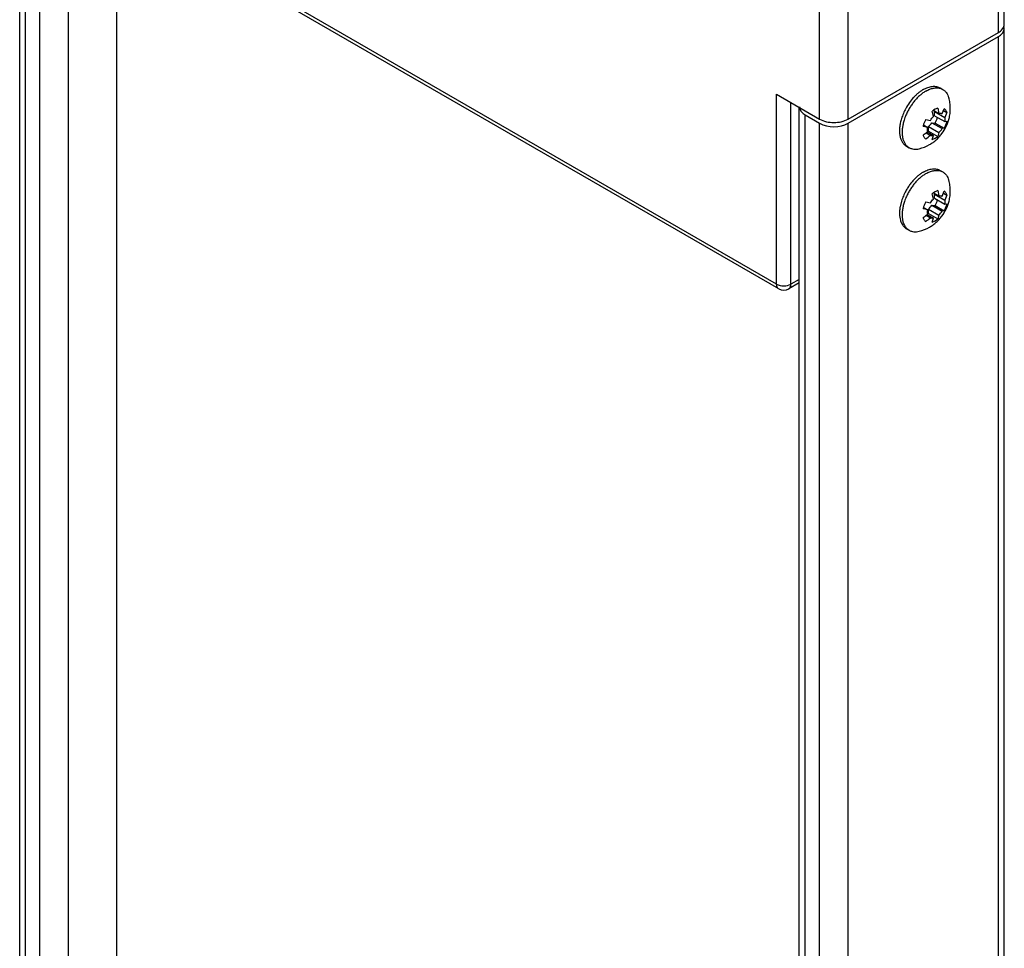
# Model space of a CAD drawing. Units: inches. Extents: x 0.5 to 33.6, y 0.5 to 21.6.
# Drawn here: x 30.5 to 31.4, y 17.7 to 18.6 of the extents above; entities that cross this region are included whole.
import ezdxf

# ---------------------------------------------------------------- set-up
doc = ezdxf.new("R2010")
doc.units = ezdxf.units.IN
doc.header["$LTSCALE"] = 1.87
doc.header["$MEASUREMENT"] = 0
doc.layers.get('0').update_dxf_attribs({"linetype": 'CONTINUOUS'})
doc.layers.add('02___PRT_ALL_AXES', color=7, linetype='CONTINUOUS')
doc.layers.add('AXIS_COSMETIC_THREADS', color=7, linetype='CONTINUOUS')

msp = doc.modelspace()

# ---------------------------------------------------------------- linework, layer by layer
at = {"color": 7, "linetype": 'CONTINUOUS'}
for p, q in [((31.19325, 18.34137), (30.50424, 18.73916)), ((31.19529, 18.33686), (30.50628, 18.73465)), ((30.55096, 18.70885), (30.55096, 4.68388)), ((31.41477, 18.59451), (31.41477, 18.69899)), ((31.409, 18.58648), (31.409, 18.69095)), ((31.23501, 18.5021), (31.23501, 18.60657)), ((31.26285, 18.5021), (31.26285, 18.60657)), ((31.26285, 18.5021), (31.409, 18.58648)), ((31.41449, 18.5926), (31.41477, 18.59451)), ((31.19325, 18.34137), (31.19325, 18.5262)), ((31.19325, 18.5262), (31.23501, 18.5021)), ((31.20717, 18.34137), (31.20717, 18.51817)), ((31.34587, 18.50461), (31.34469, 18.50973)), ((31.34734, 18.5116), (31.34595, 18.5107)), ((31.34595, 18.51069), (31.35117, 18.50767)), ((31.3468, 18.50942), (31.34723, 18.50995)), ((31.35, 18.51279), (31.34734, 18.5116)), ((31.35, 18.51279), (31.35117, 18.50767)), ((31.35417, 18.5074), (31.35633, 18.51222)), ((31.35561, 18.5104), (31.35898, 18.50845)), ((31.33836, 18.50185), (31.34286, 18.50087)), ((31.3468, 18.50942), (31.35682, 18.50363)), ((31.3468, 18.50541), (31.35682, 18.49963)), ((31.35898, 18.50845), (31.35682, 18.50363)), ((31.34021, 18.49404), (31.33571, 18.49502)), ((31.33611, 18.49641), (31.34021, 18.49404)), ((31.34114, 18.4904), (31.34114, 18.49484)), ((31.34114, 18.49484), (31.35117, 18.48906)), ((31.34415, 18.49858), (31.35417, 18.49279)), ((31.34415, 18.49858), (31.34748, 18.49828)), ((31.34748, 18.49828), (31.35633, 18.49317)), ((31.35633, 18.49317), (31.35417, 18.49279)), ((31.35682, 18.49963), (31.35898, 18.50001)), ((31.33862, 18.48871), (31.34286, 18.48626)), ((31.33967, 18.48958), (31.34587, 18.48599)), ((31.34114, 18.4904), (31.35, 18.48529)), ((31.34469, 18.48223), (31.34587, 18.48599)), ((31.34469, 18.48223), (31.34734, 18.48343)), ((31.34734, 18.48343), (31.35, 18.48529)), ((31.35117, 18.48906), (31.35, 18.48529)), ((31.34587, 18.42425), (31.34469, 18.42936)), ((31.34734, 18.43123), (31.34595, 18.43033)), ((31.34595, 18.43032), (31.35117, 18.42731)), ((31.3468, 18.42905), (31.34723, 18.42958)), ((31.3468, 18.42905), (31.35682, 18.42327)), ((31.3468, 18.42505), (31.35682, 18.41926)), ((31.35, 18.43243), (31.34734, 18.43123)), ((31.35, 18.43243), (31.35117, 18.42731)), ((31.35417, 18.42704), (31.35633, 18.43186)), ((31.35561, 18.43003), (31.35898, 18.42809)), ((31.35898, 18.42809), (31.35682, 18.42327)), ((31.34021, 18.41368), (31.33571, 18.41465)), ((31.33611, 18.41605), (31.34021, 18.41368)), ((31.33836, 18.42149), (31.34286, 18.42051)), ((31.34114, 18.41004), (31.34114, 18.41448)), ((31.34114, 18.41448), (31.35117, 18.40869)), ((31.34415, 18.41822), (31.35417, 18.41243)), ((31.34415, 18.41822), (31.34748, 18.41792)), ((31.34748, 18.41792), (31.35633, 18.41281)), ((31.35682, 18.41926), (31.35898, 18.41964)), ((31.33862, 18.40835), (31.34286, 18.4059)), ((31.33967, 18.40921), (31.34587, 18.40563)), ((31.34114, 18.41004), (31.35, 18.40493)), ((31.34469, 18.40187), (31.34587, 18.40563)), ((31.34734, 18.40306), (31.35, 18.40493)), ((31.35117, 18.40869), (31.35, 18.40493)), ((31.35633, 18.41281), (31.35417, 18.41243)), ((31.34469, 18.40187), (31.34734, 18.40306)), ((31.21532, 18.34274), (31.20513, 18.33686)), ((31.21532, 18.34607), (31.20717, 18.34137))]:
    msp.add_line(p, q, dxfattribs=at)
for centre, radius, start, end in [((31.35765, 18.49424), 0.0202, 125.42228, 129.9152), ((31.35992, 18.48931), 0.02487, 163.41207, 166.73015), ((31.31104, 18.5233), 0.04424, 303.88073, 310.32114), ((31.31362, 18.51963), 0.04436, 303.88935, 311.23455), ((31.31082, 18.52357), 0.04459, 310.31234, 311.23019), ((31.32856, 18.50538), 0.01956, 305.35097, 307.15846), ((31.32782, 18.50636), 0.02078, 307.15499, 309.86907), ((31.35765, 18.41387), 0.0202, 125.42228, 129.9152), ((31.35992, 18.40894), 0.02487, 163.41207, 166.73015), ((31.31104, 18.44294), 0.04424, 303.88073, 310.32114), ((31.31362, 18.43926), 0.04436, 303.88935, 311.23455), ((31.31082, 18.44321), 0.04459, 310.31234, 311.23019), ((31.32856, 18.42501), 0.01956, 305.35097, 307.15846), ((31.32782, 18.42599), 0.02078, 307.15499, 309.86907), ((31.20021, 18.34538), 0.00984, 239.99236, 300.0003)]:
    msp.add_arc(centre, radius, start, end, dxfattribs=at)
for points, knots in [([(31.409, 18.58648), (31.40969, 18.58687), (31.41199, 18.58839), (31.41392, 18.5907), (31.41449, 18.5926)], [0, 0, 0, 0, 0.285443, 1, 1, 1, 1]), ([(31.35898, 18.50845), (31.35885, 18.50885), (31.35855, 18.50962), (31.35794, 18.51066), (31.35721, 18.51154), (31.35663, 18.51202), (31.35633, 18.51222)], [0, 0, 0, 0, 0.269244, 0.523267, 0.765369, 1, 1, 1, 1]), ([(31.23501, 18.5021), (31.23914, 18.49971), (31.24893, 18.49782), (31.25872, 18.49971), (31.26285, 18.5021)], [0, 0, 0, 0, 0.500001, 1, 1, 1, 1]), ([(31.33836, 18.50185), (31.33788, 18.50097), (31.33702, 18.4992), (31.33636, 18.49734), (31.33608, 18.49641)], [0, 0, 0, 0, 0.506308, 1, 1, 1, 1]), ([(31.34286, 18.50087), (31.34329, 18.50157), (31.34422, 18.50288), (31.3453, 18.50407), (31.34587, 18.50461)], [0, 0, 0, 0, 0.508972, 1, 1, 1, 1]), ([(31.3468, 18.50541), (31.34691, 18.50611), (31.34704, 18.50745), (31.34693, 18.5088), (31.3468, 18.50942)], [0, 0, 0, 0, 0.525609, 1, 1, 1, 1]), ([(31.34748, 18.49828), (31.34796, 18.49916), (31.34881, 18.50094), (31.34948, 18.50279), (31.34976, 18.50373)], [0, 0, 0, 0, 0.506308, 1, 1, 1, 1]), ([(31.35117, 18.50767), (31.35144, 18.50772), (31.35197, 18.5078), (31.35275, 18.50779), (31.35349, 18.50766), (31.35395, 18.5075), (31.35417, 18.5074)], [0, 0, 0, 0, 0.268051, 0.521943, 0.764624, 1, 1, 1, 1]), ([(31.35682, 18.50363), (31.35695, 18.50301), (31.35706, 18.50166), (31.35694, 18.50032), (31.35682, 18.49963)], [0, 0, 0, 0, 0.474392, 1, 1, 1, 1]), ([(31.34021, 18.49004), (31.34009, 18.49066), (31.33997, 18.492), (31.3401, 18.49334), (31.34021, 18.49404)], [0, 0, 0, 0, 0.474392, 1, 1, 1, 1]), ([(31.34114, 18.49484), (31.34171, 18.49539), (31.34279, 18.49658), (31.34372, 18.49789), (31.34415, 18.49858)], [0, 0, 0, 0, 0.491027, 1, 1, 1, 1]), ([(31.35117, 18.48906), (31.35174, 18.4896), (31.35282, 18.49079), (31.35374, 18.4921), (31.35417, 18.49279)], [0, 0, 0, 0, 0.491028, 1, 1, 1, 1]), ([(31.35633, 18.49317), (31.35693, 18.49427), (31.35796, 18.49649), (31.35871, 18.49884), (31.35898, 18.50001)], [0, 0, 0, 0, 0.509554, 1, 1, 1, 1]), ([(31.33571, 18.48657), (31.33584, 18.48617), (31.33614, 18.48541), (31.33674, 18.48437), (31.33748, 18.48348), (31.33806, 18.483), (31.33836, 18.4828)], [0, 0, 0, 0, 0.269244, 0.523267, 0.765369, 1, 1, 1, 1]), ([(31.34587, 18.48599), (31.3456, 18.48594), (31.34507, 18.48587), (31.34429, 18.48588), (31.34355, 18.486), (31.34308, 18.48616), (31.34286, 18.48626)], [0, 0, 0, 0, 0.268051, 0.521943, 0.764624, 1, 1, 1, 1]), ([(31.34286, 18.42051), (31.34329, 18.4212), (31.34422, 18.42251), (31.3453, 18.4237), (31.34587, 18.42425)], [0, 0, 0, 0, 0.508972, 1, 1, 1, 1]), ([(31.3468, 18.42505), (31.34691, 18.42575), (31.34704, 18.42709), (31.34693, 18.42843), (31.3468, 18.42905)], [0, 0, 0, 0, 0.525609, 1, 1, 1, 1]), ([(31.35117, 18.42731), (31.35144, 18.42736), (31.35197, 18.42743), (31.35275, 18.42742), (31.35349, 18.4273), (31.35395, 18.42714), (31.35417, 18.42704)], [0, 0, 0, 0, 0.268051, 0.521943, 0.764624, 1, 1, 1, 1]), ([(31.35898, 18.42809), (31.35885, 18.42849), (31.35855, 18.42925), (31.35794, 18.43029), (31.35721, 18.43117), (31.35663, 18.43165), (31.35633, 18.43186)], [0, 0, 0, 0, 0.269244, 0.523267, 0.765369, 1, 1, 1, 1]), ([(31.33836, 18.42149), (31.33788, 18.42061), (31.33702, 18.41883), (31.33636, 18.41697), (31.33608, 18.41604)], [0, 0, 0, 0, 0.506308, 1, 1, 1, 1]), ([(31.34114, 18.41448), (31.34171, 18.41502), (31.34279, 18.41621), (31.34372, 18.41752), (31.34415, 18.41822)], [0, 0, 0, 0, 0.491027, 1, 1, 1, 1]), ([(31.34748, 18.41792), (31.34796, 18.41879), (31.34881, 18.42057), (31.34948, 18.42243), (31.34976, 18.42336)], [0, 0, 0, 0, 0.506308, 1, 1, 1, 1]), ([(31.35633, 18.41281), (31.35693, 18.4139), (31.35796, 18.41613), (31.35871, 18.41847), (31.35898, 18.41964)], [0, 0, 0, 0, 0.509554, 1, 1, 1, 1]), ([(31.35682, 18.42327), (31.35695, 18.42264), (31.35706, 18.4213), (31.35694, 18.41996), (31.35682, 18.41926)], [0, 0, 0, 0, 0.474392, 1, 1, 1, 1]), ([(31.33571, 18.40621), (31.33584, 18.40581), (31.33614, 18.40504), (31.33674, 18.404), (31.33748, 18.40312), (31.33806, 18.40264), (31.33836, 18.40243)], [0, 0, 0, 0, 0.269244, 0.523267, 0.765369, 1, 1, 1, 1]), ([(31.34021, 18.40967), (31.34009, 18.41029), (31.33997, 18.41164), (31.3401, 18.41298), (31.34021, 18.41368)], [0, 0, 0, 0, 0.474392, 1, 1, 1, 1]), ([(31.34587, 18.40563), (31.3456, 18.40558), (31.34507, 18.40551), (31.34429, 18.40551), (31.34355, 18.40564), (31.34308, 18.4058), (31.34286, 18.4059)], [0, 0, 0, 0, 0.268051, 0.521943, 0.764624, 1, 1, 1, 1]), ([(31.35117, 18.40869), (31.35174, 18.40924), (31.35282, 18.41042), (31.35374, 18.41174), (31.35417, 18.41243)], [0, 0, 0, 0, 0.491028, 1, 1, 1, 1]), ([(31.19529, 18.33686), (31.19496, 18.33705), (31.19363, 18.33817), (31.19325, 18.34005), (31.19325, 18.34137)], [0, 0, 0, 0, 0.221281, 1, 1, 1, 1]), ([(31.19325, 18.34137), (31.19532, 18.34017), (31.20021, 18.33923), (31.2051, 18.34018), (31.20717, 18.34137)], [0, 0, 0, 0, 0.500023, 1, 1, 1, 1]), ([(31.20513, 18.33686), (31.20546, 18.33705), (31.20679, 18.33816), (31.20717, 18.34004), (31.20717, 18.34137)], [0, 0, 0, 0, 0.220937, 1, 1, 1, 1])]:
    msp.add_open_spline(points, degree=3, knots=knots, dxfattribs=at)
at = {"layer": '02___PRT_ALL_AXES', "color": 7, "linetype": 'CONTINUOUS'}
for p, q in [((31.35225, 18.53208), (31.35487, 18.53098)), ((31.3523, 18.53247), (31.35487, 18.53098)), ((31.31955, 18.47574), (31.32212, 18.47426)), ((31.31982, 18.47602), (31.32212, 18.47426)), ((31.35225, 18.45171), (31.35487, 18.45062)), ((31.3523, 18.4521), (31.35487, 18.45062)), ((31.31472, 18.42224), (31.31338, 18.41681)), ((31.31955, 18.39538), (31.32212, 18.39389)), ((31.31982, 18.39566), (31.32212, 18.39389))]:
    msp.add_line(p, q, dxfattribs=at)
for centre, radius, start, end in [((31.36803, 18.48554), 0.05599, 151.36216, 156.87071), ((31.36486, 18.48691), 0.05254, 156.88351, 162.62269), ((31.36742, 18.48543), 0.05254, 156.88351, 162.62269), ((31.32313, 18.50981), 0.03766, 283.69101, 300.0571), ((31.36015, 18.4121), 0.04549, 133.30825, 134.24183), ((31.35853, 18.41384), 0.04312, 130.24549, 133.33727), ((31.36486, 18.40655), 0.05254, 156.88351, 162.62269), ((31.36803, 18.40518), 0.05599, 151.36216, 156.87071), ((31.36742, 18.40506), 0.05254, 156.88351, 162.62269), ((31.32313, 18.42945), 0.03766, 283.69101, 300.0571)]:
    msp.add_arc(centre, radius, start, end, dxfattribs=at)
for points, knots in [([(31.33593, 18.53084), (31.33511, 18.53037), (31.33348, 18.52933), (31.33112, 18.52754), (31.32881, 18.52549), (31.3258, 18.52243), (31.32233, 18.51813), (31.31997, 18.51435), (31.31889, 18.51238)], [0, 0, 0, 0, 0.111432, 0.228149, 0.349516, 0.474904, 0.734463, 1, 1, 1, 1]), ([(31.33849, 18.52936), (31.33751, 18.52879), (31.33555, 18.52751), (31.33273, 18.52527), (31.33001, 18.52268), (31.32741, 18.51978), (31.32499, 18.51663), (31.32277, 18.51326), (31.32078, 18.50973), (31.31963, 18.50729), (31.31911, 18.50605)], [0, 0, 0, 0, 0.11086, 0.227847, 0.35007, 0.476539, 0.606068, 0.737377, 0.869137, 1, 1, 1, 1]), ([(31.33593, 18.53084), (31.33666, 18.53127), (31.33814, 18.53204), (31.34039, 18.53296), (31.3426, 18.53361), (31.34475, 18.53397), (31.34681, 18.53404), (31.34878, 18.53382), (31.35062, 18.53331), (31.35176, 18.53278), (31.3523, 18.53247)], [0, 0, 0, 0, 0.148566, 0.28951, 0.422729, 0.548639, 0.668, 0.781937, 0.891986, 1, 1, 1, 1]), ([(31.33849, 18.52936), (31.33909, 18.52971), (31.34029, 18.53035), (31.34268, 18.5314), (31.34507, 18.53213), (31.34743, 18.53248), (31.3491, 18.53255), (31.35071, 18.53242), (31.35175, 18.53221), (31.35225, 18.53208)], [0, 0, 0, 0, 0.144796, 0.283664, 0.542963, 0.664134, 0.780194, 0.891842, 1, 1, 1, 1]), ([(31.35487, 18.53098), (31.35521, 18.53079), (31.35588, 18.53035), (31.35681, 18.52958), (31.35767, 18.52871), (31.35873, 18.5274), (31.35985, 18.52548), (31.36047, 18.52379), (31.36074, 18.52291)], [0, 0, 0, 0, 0.116437, 0.233788, 0.352928, 0.474673, 0.728485, 1, 1, 1, 1]), ([(31.36101, 18.50251), (31.36144, 18.50418), (31.36208, 18.50757), (31.36236, 18.51273), (31.36196, 18.51789), (31.36122, 18.52126), (31.36074, 18.52291)], [0, 0, 0, 0, 0.250104, 0.500069, 0.750013, 1, 1, 1, 1]), ([(31.31472, 18.5026), (31.31426, 18.50114), (31.31351, 18.49825), (31.31284, 18.49395), (31.31269, 18.48988), (31.31306, 18.4861), (31.31393, 18.48272), (31.3151, 18.48024), (31.31628, 18.47856), (31.31726, 18.47746), (31.31835, 18.47651), (31.31914, 18.47598), (31.31955, 18.47574)], [0, 0, 0, 0, 0.156667, 0.305438, 0.444774, 0.573739, 0.692198, 0.801049, 0.852568, 0.902588, 0.951563, 1, 1, 1, 1]), ([(31.31729, 18.50112), (31.31689, 18.49984), (31.31621, 18.49731), (31.31555, 18.49352), (31.31528, 18.48989), (31.3154, 18.48647), (31.31591, 18.48332), (31.31681, 18.48049), (31.3179, 18.47841), (31.31894, 18.47697), (31.31952, 18.47632), (31.31982, 18.47602)], [0, 0, 0, 0, 0.152222, 0.297959, 0.436, 0.565497, 0.686062, 0.797897, 0.901923, 0.95158, 1, 1, 1, 1]), ([(31.342, 18.47721), (31.34317, 18.47789), (31.34544, 18.47936), (31.3486, 18.48191), (31.35149, 18.48477), (31.35494, 18.48895), (31.35847, 18.49477), (31.36034, 18.49989), (31.36101, 18.50251)], [0, 0, 0, 0, 0.124889, 0.249837, 0.374864, 0.499986, 0.750095, 1, 1, 1, 1]), ([(31.32212, 18.47426), (31.32246, 18.47406), (31.32317, 18.4737), (31.32469, 18.47313), (31.32675, 18.47271), (31.32937, 18.4727), (31.33115, 18.473), (31.33205, 18.47322)], [0, 0, 0, 0, 0.116475, 0.233862, 0.474515, 0.728417, 1, 1, 1, 1]), ([(31.33593, 18.45048), (31.33666, 18.45091), (31.33814, 18.45168), (31.34039, 18.4526), (31.3426, 18.45324), (31.34475, 18.4536), (31.34681, 18.45367), (31.34878, 18.45346), (31.35062, 18.45295), (31.35176, 18.45241), (31.3523, 18.4521)], [0, 0, 0, 0, 0.148566, 0.28951, 0.422729, 0.548639, 0.668, 0.781937, 0.891986, 1, 1, 1, 1]), ([(31.33849, 18.449), (31.33909, 18.44934), (31.34029, 18.44998), (31.34268, 18.45104), (31.34507, 18.45177), (31.34743, 18.45212), (31.3491, 18.45218), (31.35071, 18.45206), (31.35175, 18.45185), (31.35225, 18.45171)], [0, 0, 0, 0, 0.144796, 0.283664, 0.542963, 0.664134, 0.780194, 0.891842, 1, 1, 1, 1]), ([(31.32841, 18.44469), (31.32749, 18.44379), (31.32569, 18.4419), (31.32321, 18.43882), (31.32091, 18.43552), (31.31954, 18.4332), (31.31889, 18.43201)], [0, 0, 0, 0, 0.242386, 0.491485, 0.744873, 1, 1, 1, 1]), ([(31.33849, 18.449), (31.33751, 18.44843), (31.33555, 18.44715), (31.33273, 18.4449), (31.33001, 18.44231), (31.32741, 18.43942), (31.32499, 18.43626), (31.32277, 18.4329), (31.32078, 18.42937), (31.31963, 18.42693), (31.31911, 18.42569)], [0, 0, 0, 0, 0.11086, 0.227847, 0.35007, 0.476539, 0.606068, 0.737377, 0.869137, 1, 1, 1, 1]), ([(31.33593, 18.45048), (31.33502, 18.44996), (31.33321, 18.44879), (31.33152, 18.44746), (31.33068, 18.44675)], [0, 0, 0, 0, 0.487412, 1, 1, 1, 1]), ([(31.35487, 18.45062), (31.35521, 18.45042), (31.35588, 18.44998), (31.35681, 18.44922), (31.35767, 18.44835), (31.35873, 18.44703), (31.35985, 18.44512), (31.36047, 18.44343), (31.36074, 18.44254)], [0, 0, 0, 0, 0.116437, 0.233788, 0.352928, 0.474673, 0.728485, 1, 1, 1, 1]), ([(31.36101, 18.42214), (31.36144, 18.42381), (31.36208, 18.4272), (31.36236, 18.43237), (31.36196, 18.43752), (31.36122, 18.44089), (31.36074, 18.44254)], [0, 0, 0, 0, 0.250104, 0.500069, 0.750013, 1, 1, 1, 1]), ([(31.31338, 18.41681), (31.31316, 18.41561), (31.31284, 18.41326), (31.31271, 18.4098), (31.31295, 18.40657), (31.31357, 18.4036), (31.31454, 18.40094), (31.31566, 18.399), (31.31673, 18.39767), (31.31759, 18.39679), (31.31853, 18.39602), (31.3192, 18.39558), (31.31955, 18.39538)], [0, 0, 0, 0, 0.154347, 0.300244, 0.436983, 0.564353, 0.682763, 0.793365, 0.846385, 0.898253, 0.949329, 1, 1, 1, 1]), ([(31.31729, 18.42075), (31.31689, 18.41948), (31.31621, 18.41694), (31.31555, 18.41316), (31.31528, 18.40953), (31.3154, 18.40611), (31.31591, 18.40296), (31.31681, 18.40013), (31.3179, 18.39804), (31.31894, 18.3966), (31.31952, 18.39596), (31.31982, 18.39566)], [0, 0, 0, 0, 0.152222, 0.297959, 0.436, 0.565497, 0.686062, 0.797897, 0.901923, 0.95158, 1, 1, 1, 1]), ([(31.342, 18.39685), (31.34317, 18.39752), (31.34544, 18.399), (31.3486, 18.40155), (31.35149, 18.40441), (31.35494, 18.40859), (31.35847, 18.41441), (31.36034, 18.41953), (31.36101, 18.42214)], [0, 0, 0, 0, 0.124889, 0.249837, 0.374864, 0.499986, 0.750095, 1, 1, 1, 1]), ([(31.32212, 18.39389), (31.32246, 18.3937), (31.32317, 18.39333), (31.32469, 18.39276), (31.32675, 18.39235), (31.32937, 18.39233), (31.33115, 18.39263), (31.33205, 18.39285)], [0, 0, 0, 0, 0.116475, 0.233862, 0.474515, 0.728417, 1, 1, 1, 1])]:
    msp.add_open_spline(points, degree=3, knots=knots, dxfattribs=at)
at = {"layer": 'AXIS_COSMETIC_THREADS', "color": 7, "linetype": 'CONTINUOUS'}
for p, q in [((30.45671, 4.51064), (30.45671, 18.95212)), ((30.46248, 4.5026), (30.46248, 18.94409)), ((30.4764, 4.49457), (30.4764, 18.93605)), ((30.50424, 4.67186), (30.50424, 18.73639)), ((31.41477, 18.59049), (31.41442, 18.59262)), ((31.41477, 4.14901), (31.41477, 18.59049)), ((31.26285, 18.49808), (31.409, 18.58246)), ((31.409, 4.14097), (31.409, 18.58246)), ((31.21532, 4.07266), (31.21532, 18.51415)), ((31.22109, 4.06463), (31.22109, 18.50611)), ((31.22109, 18.50611), (31.23501, 18.49808)), ((31.23501, 4.05659), (31.23501, 18.49808)), ((31.26285, 4.05659), (31.26285, 18.49808))]:
    msp.add_line(p, q, dxfattribs=at)
for points in [[(31.409, 18.58246), (31.41186, 18.58411), (31.41477, 18.5872), (31.41477, 18.59049)], [(31.21533, 18.51415), (31.21533, 18.51085), (31.21824, 18.50776), (31.22109, 18.50611)], [(31.23501, 18.49808), (31.24305, 18.49344), (31.25481, 18.49344), (31.26285, 18.49808)]]:
    msp.add_open_spline(points, degree=3, dxfattribs=at)

doc.saveas('drawing.dxf')
